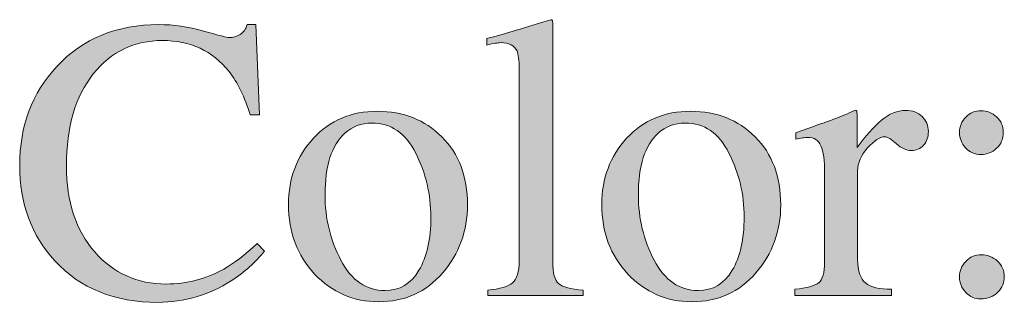
# Model space of a CAD drawing. Units: inches. Extents: x 0 to 11, y -8.5 to 0.
# Drawn here: x 6.6 to 6.9, y -1.1 to -1 of the extents above; entities that cross this region are included whole.
import ezdxf

# ---------------------------------------------------------------- set-up
doc = ezdxf.new("R2010")
doc.units = ezdxf.units.IN
doc.header["$MEASUREMENT"] = 0
doc.layers.add('Layer 1', color=7, linetype='Continuous')

# ---------------------------------------------------------------- blocks, each defined once
blk = doc.blocks.new('block 399')
at = {"layer": 'Layer 1', "true_color": 0xffffff}
h = blk.add_hatch(color=7, dxfattribs=at)
h.dxf.hatch_style = 2
edge = h.paths.add_edge_path()
edge.add_spline(control_points=[(6.66987, -1.04049), (6.67463, -1.04183), (6.67729, -1.04251), (6.67786, -1.04251), (6.67904, -1.04251), (6.68016, -1.04218), (6.68122, -1.04153), (6.68228, -1.04088), (6.68301, -1.03986), (6.68342, -1.03847), (6.68342, -1.03847), (6.68605, -1.03847), (6.68605, -1.03847), (6.68605, -1.03847), (6.6872, -1.06654), (6.6872, -1.06654), (6.6872, -1.06654), (6.68434, -1.06654), (6.68434, -1.06654), (6.68266, -1.06098), (6.68049, -1.05648), (6.6778, -1.05306), (6.67268, -1.04663), (6.66579, -1.04342), (6.6571, -1.04342), (6.64836, -1.04342), (6.64121, -1.04688), (6.63566, -1.05379), (6.6301, -1.06071), (6.62732, -1.07023), (6.62732, -1.08236), (6.62732, -1.09351), (6.63025, -1.1024), (6.63608, -1.10906), (6.64193, -1.11571), (6.64932, -1.11903), (6.65827, -1.11903), (6.66474, -1.11903), (6.67069, -1.1175), (6.67615, -1.11439), (6.67928, -1.11266), (6.68273, -1.11), (6.68647, -1.10647), (6.68647, -1.10647), (6.68879, -1.10878), (6.68879, -1.10878), (6.68602, -1.11229), (6.68258, -1.11536), (6.67848, -1.118), (6.67147, -1.12248), (6.66389, -1.12472), (6.65571, -1.12472), (6.64228, -1.12472), (6.63162, -1.12043), (6.62373, -1.11184), (6.61644, -1.1039), (6.61281, -1.09399), (6.61281, -1.08211), (6.61281, -1.06995), (6.61664, -1.05973), (6.62434, -1.05147), (6.63243, -1.04281), (6.64297, -1.03847), (6.65595, -1.03847), (6.66047, -1.03847), (6.66511, -1.03914), (6.66987, -1.04049)], knot_values=[0, 0, 0, 0, 1, 1, 1, 2, 2, 2, 3, 3, 3, 4, 4, 4, 5, 5, 5, 6, 6, 6, 7, 7, 7, 8, 8, 8, 9, 9, 9, 10, 10, 10, 11, 11, 11, 12, 12, 12, 13, 13, 13, 14, 14, 14, 15, 15, 15, 16, 16, 16, 17, 17, 17, 18, 18, 18, 19, 19, 19, 20, 20, 20, 21, 21, 21, 22, 22, 22, 22], degree=3, periodic=1)
h = blk.add_hatch(color=7, dxfattribs=at)
h.dxf.hatch_style = 2
edge = h.paths.add_edge_path()
edge.add_spline(control_points=[(6.75812, -1.12093), (6.76191, -1.12056), (6.76447, -1.11981), (6.76581, -1.11864), (6.76716, -1.11749), (6.76782, -1.11522), (6.76782, -1.11184), (6.76782, -1.11184), (6.76782, -1.05221), (6.76782, -1.05221), (6.76782, -1.04952), (6.76761, -1.04768), (6.76716, -1.04666), (6.76634, -1.04495), (6.76469, -1.04408), (6.76221, -1.04408), (6.76164, -1.04408), (6.76103, -1.04415), (6.76035, -1.04427), (6.75968, -1.04439), (6.75883, -1.04457), (6.75781, -1.04481), (6.75781, -1.04481), (6.75781, -1.04281), (6.75781, -1.04281), (6.76332, -1.04134), (6.76992, -1.03939), (6.77766, -1.03695), (6.77794, -1.03695), (6.77812, -1.03707), (6.77817, -1.03731), (6.77824, -1.03756), (6.77827, -1.03809), (6.77827, -1.0389), (6.77827, -1.0389), (6.77827, -1.11209), (6.77827, -1.11209), (6.77827, -1.11561), (6.77888, -1.11791), (6.7801, -1.11895), (6.78132, -1.11998), (6.78384, -1.12065), (6.78767, -1.12093), (6.78767, -1.12093), (6.78767, -1.12264), (6.78767, -1.12264), (6.78767, -1.12264), (6.75812, -1.12264), (6.75812, -1.12264), (6.75812, -1.12264), (6.75812, -1.12093), (6.75812, -1.12093)], knot_values=[0, 0, 0, 0, 1, 1, 1, 2, 2, 2, 3, 3, 3, 4, 4, 4, 5, 5, 5, 6, 6, 6, 7, 7, 7, 8, 8, 8, 9, 9, 9, 10, 10, 10, 11, 11, 11, 12, 12, 12, 13, 13, 13, 14, 14, 14, 15, 15, 15, 16, 16, 16, 17, 17, 17, 17], degree=3, periodic=1)
h = blk.add_hatch(color=7, dxfattribs=at)
h.dxf.hatch_style = 2
edge = h.paths.add_edge_path()
edge.add_spline(control_points=[(6.70395, -1.07378), (6.70911, -1.06818), (6.71573, -1.06539), (6.72382, -1.06539), (6.73188, -1.06539), (6.73855, -1.06803), (6.74384, -1.07332), (6.74913, -1.07861), (6.75178, -1.08565), (6.75178, -1.09444), (6.75178, -1.10254), (6.74921, -1.10958), (6.74409, -1.11556), (6.73896, -1.12154), (6.73233, -1.12454), (6.72419, -1.12454), (6.71638, -1.12454), (6.70976, -1.12166), (6.70435, -1.11593), (6.69893, -1.11019), (6.69623, -1.10299), (6.69623, -1.09432), (6.69623, -1.08622), (6.69881, -1.07937), (6.70395, -1.07378)], knot_values=[0, 0, 0, 0, 1, 1, 1, 2, 2, 2, 3, 3, 3, 4, 4, 4, 5, 5, 5, 6, 6, 6, 7, 7, 7, 8, 8, 8, 8], degree=3, periodic=1)
edge = h.paths.add_edge_path()
edge.add_spline(control_points=[(6.7137, -1.07222), (6.70962, -1.07593), (6.70759, -1.08232), (6.70759, -1.09139), (6.70759, -1.09863), (6.70923, -1.10539), (6.71251, -1.11165), (6.71579, -1.11792), (6.72035, -1.12105), (6.72618, -1.12105), (6.73074, -1.12105), (6.73425, -1.11896), (6.73672, -1.11477), (6.73919, -1.11058), (6.74042, -1.10509), (6.74042, -1.09828), (6.74042, -1.09125), (6.73885, -1.08461), (6.73572, -1.0784), (6.73257, -1.07216), (6.72803, -1.06905), (6.72207, -1.06905), (6.71886, -1.06905), (6.71606, -1.07011), (6.7137, -1.07222)], knot_values=[0, 0, 0, 0, 1, 1, 1, 2, 2, 2, 3, 3, 3, 4, 4, 4, 5, 5, 5, 6, 6, 6, 7, 7, 7, 8, 8, 8, 8], degree=3, periodic=1)
h = blk.add_hatch(color=7, dxfattribs=at)
h.dxf.hatch_style = 2
edge = h.paths.add_edge_path()
edge.add_spline(control_points=[(6.80119, -1.07378), (6.80634, -1.06818), (6.81296, -1.06539), (6.82106, -1.06539), (6.82912, -1.06539), (6.83579, -1.06803), (6.84108, -1.07332), (6.84637, -1.07861), (6.84901, -1.08565), (6.84901, -1.09444), (6.84901, -1.10254), (6.84645, -1.10958), (6.84132, -1.11556), (6.8362, -1.12154), (6.82956, -1.12454), (6.82142, -1.12454), (6.81361, -1.12454), (6.80699, -1.12166), (6.80158, -1.11593), (6.79617, -1.11019), (6.79347, -1.10299), (6.79347, -1.09432), (6.79347, -1.08622), (6.79605, -1.07937), (6.80119, -1.07378)], knot_values=[0, 0, 0, 0, 1, 1, 1, 2, 2, 2, 3, 3, 3, 4, 4, 4, 5, 5, 5, 6, 6, 6, 7, 7, 7, 8, 8, 8, 8], degree=3, periodic=1)
edge = h.paths.add_edge_path()
edge.add_spline(control_points=[(6.81094, -1.07222), (6.80686, -1.07593), (6.80482, -1.08232), (6.80482, -1.09139), (6.80482, -1.09863), (6.80646, -1.10539), (6.80975, -1.11165), (6.81303, -1.11792), (6.81759, -1.12105), (6.82342, -1.12105), (6.82798, -1.12105), (6.83149, -1.11896), (6.83396, -1.11477), (6.83643, -1.11058), (6.83766, -1.10509), (6.83766, -1.09828), (6.83766, -1.09125), (6.83609, -1.08461), (6.83295, -1.0784), (6.82981, -1.07216), (6.82526, -1.06905), (6.81931, -1.06905), (6.81609, -1.06905), (6.8133, -1.07011), (6.81094, -1.07222)], knot_values=[0, 0, 0, 0, 1, 1, 1, 2, 2, 2, 3, 3, 3, 4, 4, 4, 5, 5, 5, 6, 6, 6, 7, 7, 7, 8, 8, 8, 8], degree=3, periodic=1)
h = blk.add_hatch(color=7, dxfattribs=at)
h.dxf.hatch_style = 2
edge = h.paths.add_edge_path()
edge.add_spline(control_points=[(6.85334, -1.12063), (6.85708, -1.12031), (6.85958, -1.11964), (6.8608, -1.11864), (6.86202, -1.11765), (6.86262, -1.11552), (6.86262, -1.11226), (6.86262, -1.11226), (6.86262, -1.08474), (6.86262, -1.08474), (6.86262, -1.0807), (6.86225, -1.07783), (6.86149, -1.0761), (6.86074, -1.07437), (6.85936, -1.07351), (6.85738, -1.07351), (6.85696, -1.07351), (6.85643, -1.07355), (6.85575, -1.07366), (6.85509, -1.07376), (6.85438, -1.07389), (6.85365, -1.07406), (6.85365, -1.07406), (6.85365, -1.07205), (6.85365, -1.07205), (6.85596, -1.07123), (6.85833, -1.07039), (6.86077, -1.06954), (6.8632, -1.06868), (6.86488, -1.06807), (6.86582, -1.06771), (6.86785, -1.06694), (6.86994, -1.06605), (6.87208, -1.06508), (6.87237, -1.06508), (6.87255, -1.06519), (6.8726, -1.06539), (6.87267, -1.06559), (6.87269, -1.06603), (6.87269, -1.06668), (6.87269, -1.06668), (6.87269, -1.07669), (6.87269, -1.07669), (6.87531, -1.07307), (6.87782, -1.07023), (6.88025, -1.0682), (6.88268, -1.06616), (6.8852, -1.06514), (6.88782, -1.06514), (6.88989, -1.06514), (6.89159, -1.06577), (6.89289, -1.067), (6.89419, -1.06825), (6.89484, -1.06981), (6.89484, -1.07167), (6.89484, -1.07335), (6.89435, -1.07475), (6.89335, -1.07589), (6.89236, -1.07703), (6.8911, -1.0776), (6.88961, -1.0776), (6.88805, -1.0776), (6.8865, -1.07689), (6.88493, -1.07547), (6.88337, -1.07404), (6.88213, -1.07332), (6.88124, -1.07332), (6.87981, -1.07332), (6.87807, -1.07448), (6.87599, -1.07677), (6.87391, -1.07907), (6.87287, -1.08143), (6.87287, -1.08388), (6.87287, -1.08388), (6.87287, -1.11141), (6.87287, -1.11141), (6.87287, -1.11491), (6.87368, -1.11734), (6.87531, -1.11871), (6.87694, -1.12006), (6.87965, -1.12071), (6.88344, -1.12063), (6.88344, -1.12063), (6.88344, -1.12264), (6.88344, -1.12264), (6.88344, -1.12264), (6.85334, -1.12264), (6.85334, -1.12264), (6.85334, -1.12264), (6.85334, -1.12063), (6.85334, -1.12063)], knot_values=[0, 0, 0, 0, 1, 1, 1, 2, 2, 2, 3, 3, 3, 4, 4, 4, 5, 5, 5, 6, 6, 6, 7, 7, 7, 8, 8, 8, 9, 9, 9, 10, 10, 10, 11, 11, 11, 12, 12, 12, 13, 13, 13, 14, 14, 14, 15, 15, 15, 16, 16, 16, 17, 17, 17, 18, 18, 18, 19, 19, 19, 20, 20, 20, 21, 21, 21, 22, 22, 22, 23, 23, 23, 24, 24, 24, 25, 25, 25, 26, 26, 26, 27, 27, 27, 28, 28, 28, 29, 29, 29, 30, 30, 30, 30], degree=3, periodic=1)
h = blk.add_hatch(color=7, dxfattribs=at)
h.dxf.hatch_style = 2
edge = h.paths.add_edge_path()
edge.add_spline(control_points=[(6.916, -1.07689), (6.91459, -1.07818), (6.91299, -1.07882), (6.91121, -1.07882), (6.90926, -1.07882), (6.90765, -1.07812), (6.90639, -1.07674), (6.90512, -1.07536), (6.90449, -1.07377), (6.90449, -1.07198), (6.90449, -1.07011), (6.90514, -1.06851), (6.90644, -1.06719), (6.90774, -1.06586), (6.90933, -1.06521), (6.91121, -1.06521), (6.91299, -1.06521), (6.91459, -1.06585), (6.916, -1.06713), (6.9174, -1.06841), (6.9181, -1.07001), (6.9181, -1.07191), (6.9181, -1.07396), (6.9174, -1.07562), (6.916, -1.07689)], knot_values=[0, 0, 0, 0, 1, 1, 1, 2, 2, 2, 3, 3, 3, 4, 4, 4, 5, 5, 5, 6, 6, 6, 7, 7, 7, 8, 8, 8, 8], degree=3, periodic=1)
edge = h.paths.add_edge_path()
edge.add_spline(control_points=[(6.90648, -1.12166), (6.90515, -1.12032), (6.90449, -1.11869), (6.90449, -1.11678), (6.90449, -1.11495), (6.90514, -1.11335), (6.90644, -1.11199), (6.90774, -1.11062), (6.90936, -1.10994), (6.91127, -1.10994), (6.91318, -1.10994), (6.91485, -1.11061), (6.91627, -1.11192), (6.9177, -1.11325), (6.9184, -1.11485), (6.9184, -1.11673), (6.9184, -1.11852), (6.91774, -1.12012), (6.9164, -1.12154), (6.91505, -1.12297), (6.91326, -1.12367), (6.91102, -1.12367), (6.90932, -1.12367), (6.9078, -1.12301), (6.90648, -1.12166)], knot_values=[0, 0, 0, 0, 1, 1, 1, 2, 2, 2, 3, 3, 3, 4, 4, 4, 5, 5, 5, 6, 6, 6, 7, 7, 7, 8, 8, 8, 8], degree=3, periodic=1)
at = {"layer": 'Layer 1', "lineweight": 0}
for points, knots in [([(6.66987, -1.04049), (6.67463, -1.04183), (6.67729, -1.04251), (6.67786, -1.04251), (6.67904, -1.04251), (6.68016, -1.04218), (6.68122, -1.04153), (6.68228, -1.04088), (6.68301, -1.03986), (6.68342, -1.03847), (6.68342, -1.03847), (6.68605, -1.03847), (6.68605, -1.03847), (6.68605, -1.03847), (6.6872, -1.06654), (6.6872, -1.06654), (6.6872, -1.06654), (6.68434, -1.06654), (6.68434, -1.06654), (6.68266, -1.06098), (6.68049, -1.05648), (6.6778, -1.05306), (6.67268, -1.04663), (6.66579, -1.04342), (6.6571, -1.04342), (6.64836, -1.04342), (6.64121, -1.04688), (6.63566, -1.05379), (6.6301, -1.06071), (6.62732, -1.07023), (6.62732, -1.08236), (6.62732, -1.09351), (6.63025, -1.1024), (6.63608, -1.10906), (6.64193, -1.11571), (6.64932, -1.11903), (6.65827, -1.11903), (6.66474, -1.11903), (6.67069, -1.1175), (6.67615, -1.11439), (6.67928, -1.11266), (6.68273, -1.11), (6.68647, -1.10647), (6.68647, -1.10647), (6.68879, -1.10878), (6.68879, -1.10878), (6.68602, -1.11229), (6.68258, -1.11536), (6.67848, -1.118), (6.67147, -1.12248), (6.66389, -1.12472), (6.65571, -1.12472), (6.64228, -1.12472), (6.63162, -1.12043), (6.62373, -1.11184), (6.61644, -1.1039), (6.61281, -1.09399), (6.61281, -1.08211), (6.61281, -1.06995), (6.61664, -1.05973), (6.62434, -1.05147), (6.63243, -1.04281), (6.64297, -1.03847), (6.65595, -1.03847), (6.66047, -1.03847), (6.66511, -1.03914), (6.66987, -1.04049)], [0, 0, 0, 0, 1, 1, 1, 2, 2, 2, 3, 3, 3, 4, 4, 4, 5, 5, 5, 6, 6, 6, 7, 7, 7, 8, 8, 8, 9, 9, 9, 10, 10, 10, 11, 11, 11, 12, 12, 12, 13, 13, 13, 14, 14, 14, 15, 15, 15, 16, 16, 16, 17, 17, 17, 18, 18, 18, 19, 19, 19, 20, 20, 20, 21, 21, 21, 22, 22, 22, 22]), ([(6.75812, -1.12093), (6.76191, -1.12056), (6.76447, -1.11981), (6.76581, -1.11864), (6.76716, -1.11749), (6.76782, -1.11522), (6.76782, -1.11184), (6.76782, -1.11184), (6.76782, -1.05221), (6.76782, -1.05221), (6.76782, -1.04952), (6.76761, -1.04768), (6.76716, -1.04666), (6.76634, -1.04495), (6.76469, -1.04408), (6.76221, -1.04408), (6.76164, -1.04408), (6.76103, -1.04415), (6.76035, -1.04427), (6.75968, -1.04439), (6.75883, -1.04457), (6.75781, -1.04481), (6.75781, -1.04481), (6.75781, -1.04281), (6.75781, -1.04281), (6.76332, -1.04134), (6.76992, -1.03939), (6.77766, -1.03695), (6.77794, -1.03695), (6.77812, -1.03707), (6.77817, -1.03731), (6.77824, -1.03756), (6.77827, -1.03809), (6.77827, -1.0389), (6.77827, -1.0389), (6.77827, -1.11209), (6.77827, -1.11209), (6.77827, -1.11561), (6.77888, -1.11791), (6.7801, -1.11895), (6.78132, -1.11998), (6.78384, -1.12065), (6.78767, -1.12093), (6.78767, -1.12093), (6.78767, -1.12264), (6.78767, -1.12264), (6.78767, -1.12264), (6.75812, -1.12264), (6.75812, -1.12264), (6.75812, -1.12264), (6.75812, -1.12093), (6.75812, -1.12093)], [0, 0, 0, 0, 1, 1, 1, 2, 2, 2, 3, 3, 3, 4, 4, 4, 5, 5, 5, 6, 6, 6, 7, 7, 7, 8, 8, 8, 9, 9, 9, 10, 10, 10, 11, 11, 11, 12, 12, 12, 13, 13, 13, 14, 14, 14, 15, 15, 15, 16, 16, 16, 17, 17, 17, 17]), ([(6.70395, -1.07378), (6.70911, -1.06818), (6.71573, -1.06539), (6.72382, -1.06539), (6.73188, -1.06539), (6.73855, -1.06803), (6.74384, -1.07332), (6.74913, -1.07861), (6.75178, -1.08565), (6.75178, -1.09444), (6.75178, -1.10254), (6.74921, -1.10958), (6.74409, -1.11556), (6.73896, -1.12154), (6.73233, -1.12454), (6.72419, -1.12454), (6.71638, -1.12454), (6.70976, -1.12166), (6.70435, -1.11593), (6.69893, -1.11019), (6.69623, -1.10299), (6.69623, -1.09432), (6.69623, -1.08622), (6.69881, -1.07937), (6.70395, -1.07378)], [0, 0, 0, 0, 1, 1, 1, 2, 2, 2, 3, 3, 3, 4, 4, 4, 5, 5, 5, 6, 6, 6, 7, 7, 7, 8, 8, 8, 8]), ([(6.80119, -1.07378), (6.80634, -1.06818), (6.81296, -1.06539), (6.82106, -1.06539), (6.82912, -1.06539), (6.83579, -1.06803), (6.84108, -1.07332), (6.84637, -1.07861), (6.84901, -1.08565), (6.84901, -1.09444), (6.84901, -1.10254), (6.84645, -1.10958), (6.84132, -1.11556), (6.8362, -1.12154), (6.82956, -1.12454), (6.82142, -1.12454), (6.81361, -1.12454), (6.80699, -1.12166), (6.80158, -1.11593), (6.79617, -1.11019), (6.79347, -1.10299), (6.79347, -1.09432), (6.79347, -1.08622), (6.79605, -1.07937), (6.80119, -1.07378)], [0, 0, 0, 0, 1, 1, 1, 2, 2, 2, 3, 3, 3, 4, 4, 4, 5, 5, 5, 6, 6, 6, 7, 7, 7, 8, 8, 8, 8]), ([(6.85334, -1.12063), (6.85708, -1.12031), (6.85958, -1.11964), (6.8608, -1.11864), (6.86202, -1.11765), (6.86262, -1.11552), (6.86262, -1.11226), (6.86262, -1.11226), (6.86262, -1.08474), (6.86262, -1.08474), (6.86262, -1.0807), (6.86225, -1.07783), (6.86149, -1.0761), (6.86074, -1.07437), (6.85936, -1.07351), (6.85738, -1.07351), (6.85696, -1.07351), (6.85643, -1.07355), (6.85575, -1.07366), (6.85509, -1.07376), (6.85438, -1.07389), (6.85365, -1.07406), (6.85365, -1.07406), (6.85365, -1.07205), (6.85365, -1.07205), (6.85596, -1.07123), (6.85833, -1.07039), (6.86077, -1.06954), (6.8632, -1.06868), (6.86488, -1.06807), (6.86582, -1.06771), (6.86785, -1.06694), (6.86994, -1.06605), (6.87208, -1.06508), (6.87237, -1.06508), (6.87255, -1.06519), (6.8726, -1.06539), (6.87267, -1.06559), (6.87269, -1.06603), (6.87269, -1.06668), (6.87269, -1.06668), (6.87269, -1.07669), (6.87269, -1.07669), (6.87531, -1.07307), (6.87782, -1.07023), (6.88025, -1.0682), (6.88268, -1.06616), (6.8852, -1.06514), (6.88782, -1.06514), (6.88989, -1.06514), (6.89159, -1.06577), (6.89289, -1.067), (6.89419, -1.06825), (6.89484, -1.06981), (6.89484, -1.07167), (6.89484, -1.07335), (6.89435, -1.07475), (6.89335, -1.07589), (6.89236, -1.07703), (6.8911, -1.0776), (6.88961, -1.0776), (6.88805, -1.0776), (6.8865, -1.07689), (6.88493, -1.07547), (6.88337, -1.07404), (6.88213, -1.07332), (6.88124, -1.07332), (6.87981, -1.07332), (6.87807, -1.07448), (6.87599, -1.07677), (6.87391, -1.07907), (6.87287, -1.08143), (6.87287, -1.08388), (6.87287, -1.08388), (6.87287, -1.11141), (6.87287, -1.11141), (6.87287, -1.11491), (6.87368, -1.11734), (6.87531, -1.11871), (6.87694, -1.12006), (6.87965, -1.12071), (6.88344, -1.12063), (6.88344, -1.12063), (6.88344, -1.12264), (6.88344, -1.12264), (6.88344, -1.12264), (6.85334, -1.12264), (6.85334, -1.12264), (6.85334, -1.12264), (6.85334, -1.12063), (6.85334, -1.12063)], [0, 0, 0, 0, 1, 1, 1, 2, 2, 2, 3, 3, 3, 4, 4, 4, 5, 5, 5, 6, 6, 6, 7, 7, 7, 8, 8, 8, 9, 9, 9, 10, 10, 10, 11, 11, 11, 12, 12, 12, 13, 13, 13, 14, 14, 14, 15, 15, 15, 16, 16, 16, 17, 17, 17, 18, 18, 18, 19, 19, 19, 20, 20, 20, 21, 21, 21, 22, 22, 22, 23, 23, 23, 24, 24, 24, 25, 25, 25, 26, 26, 26, 27, 27, 27, 28, 28, 28, 29, 29, 29, 30, 30, 30, 30]), ([(6.916, -1.07689), (6.91459, -1.07818), (6.91299, -1.07882), (6.91121, -1.07882), (6.90926, -1.07882), (6.90765, -1.07812), (6.90639, -1.07674), (6.90512, -1.07536), (6.90449, -1.07377), (6.90449, -1.07198), (6.90449, -1.07011), (6.90514, -1.06851), (6.90644, -1.06719), (6.90774, -1.06586), (6.90933, -1.06521), (6.91121, -1.06521), (6.91299, -1.06521), (6.91459, -1.06585), (6.916, -1.06713), (6.9174, -1.06841), (6.9181, -1.07001), (6.9181, -1.07191), (6.9181, -1.07396), (6.9174, -1.07562), (6.916, -1.07689)], [0, 0, 0, 0, 1, 1, 1, 2, 2, 2, 3, 3, 3, 4, 4, 4, 5, 5, 5, 6, 6, 6, 7, 7, 7, 8, 8, 8, 8]), ([(6.7137, -1.07222), (6.70962, -1.07593), (6.70759, -1.08232), (6.70759, -1.09139), (6.70759, -1.09863), (6.70923, -1.10539), (6.71251, -1.11165), (6.71579, -1.11792), (6.72035, -1.12105), (6.72618, -1.12105), (6.73074, -1.12105), (6.73425, -1.11896), (6.73672, -1.11477), (6.73919, -1.11058), (6.74042, -1.10509), (6.74042, -1.09828), (6.74042, -1.09125), (6.73885, -1.08461), (6.73572, -1.0784), (6.73257, -1.07216), (6.72803, -1.06905), (6.72207, -1.06905), (6.71886, -1.06905), (6.71606, -1.07011), (6.7137, -1.07222)], [0, 0, 0, 0, 1, 1, 1, 2, 2, 2, 3, 3, 3, 4, 4, 4, 5, 5, 5, 6, 6, 6, 7, 7, 7, 8, 8, 8, 8]), ([(6.81094, -1.07222), (6.80686, -1.07593), (6.80482, -1.08232), (6.80482, -1.09139), (6.80482, -1.09863), (6.80646, -1.10539), (6.80975, -1.11165), (6.81303, -1.11792), (6.81759, -1.12105), (6.82342, -1.12105), (6.82798, -1.12105), (6.83149, -1.11896), (6.83396, -1.11477), (6.83643, -1.11058), (6.83766, -1.10509), (6.83766, -1.09828), (6.83766, -1.09125), (6.83609, -1.08461), (6.83295, -1.0784), (6.82981, -1.07216), (6.82526, -1.06905), (6.81931, -1.06905), (6.81609, -1.06905), (6.8133, -1.07011), (6.81094, -1.07222)], [0, 0, 0, 0, 1, 1, 1, 2, 2, 2, 3, 3, 3, 4, 4, 4, 5, 5, 5, 6, 6, 6, 7, 7, 7, 8, 8, 8, 8]), ([(6.90648, -1.12166), (6.90515, -1.12032), (6.90449, -1.11869), (6.90449, -1.11678), (6.90449, -1.11495), (6.90514, -1.11335), (6.90644, -1.11199), (6.90774, -1.11062), (6.90936, -1.10994), (6.91127, -1.10994), (6.91318, -1.10994), (6.91485, -1.11061), (6.91627, -1.11192), (6.9177, -1.11325), (6.9184, -1.11485), (6.9184, -1.11673), (6.9184, -1.11852), (6.91774, -1.12012), (6.9164, -1.12154), (6.91505, -1.12297), (6.91326, -1.12367), (6.91102, -1.12367), (6.90932, -1.12367), (6.9078, -1.12301), (6.90648, -1.12166)], [0, 0, 0, 0, 1, 1, 1, 2, 2, 2, 3, 3, 3, 4, 4, 4, 5, 5, 5, 6, 6, 6, 7, 7, 7, 8, 8, 8, 8])]:
    blk.add_open_spline(points, degree=3, knots=knots, dxfattribs=at)

msp = doc.modelspace()

# ---------------------------------------------------------------- block references
at = {"layer": 'Layer 1'}
msp.add_blockref('block 399', (0, 0), dxfattribs=at)

doc.saveas('drawing.dxf')
